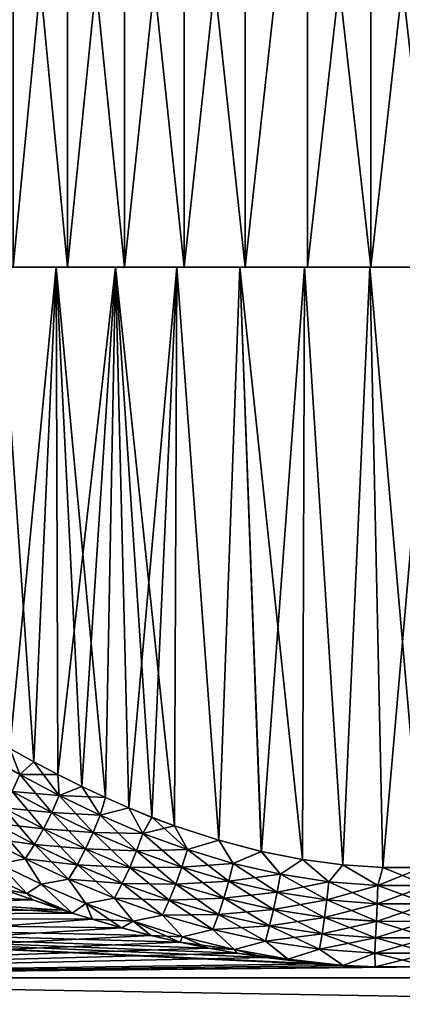
# Model space of a CAD drawing. Units: millimetres. Extents: x -26 to 89, y -6 to 354.
# Drawn here: x -11 to -3, y 63 to 84 of the extents above; entities that cross this region are included whole.
import ezdxf

# ---------------------------------------------------------------- set-up
doc = ezdxf.new("R2010")
doc.units = ezdxf.units.MM
doc.header["$LTSCALE"] = 101.851852
for name, color, linetype in [('10', 7, 'CONTINUOUS'), ('11', 7, 'CONTINUOUS'), ('119', 7, 'CONTINUOUS'), ('121', 7, 'CONTINUOUS'), ('2', 7, 'CONTINUOUS'), ('4', 7, 'CONTINUOUS'), ('5', 7, 'CONTINUOUS'), ('6', 7, 'CONTINUOUS'), ('7', 7, 'CONTINUOUS')]:
    doc.layers.add(name, color=color, linetype=linetype)

msp = doc.modelspace()

# ---------------------------------------------------------------- linework, layer by layer
at = {"layer": '10', "color": 7, "linetype": 'CONTINUOUS', "true_color": 0xaaaaaa}
for points in [[(-10.828, 68.298, -23.073), (-10.32, 68.015, -23.383), (-10.622, 67.746, -23.232), (-10.828, 68.298, -23.073)], [(-10.32, 68.015, -23.383), (-9.811, 67.746, -23.667), (-10.622, 67.746, -23.232), (-10.32, 68.015, -23.383)], [(-9.786, 67.303, -23.71), (-10.783, 67.388, -23.224), (-10.622, 67.746, -23.232), (-9.786, 67.303, -23.71)], [(-9.811, 67.746, -23.667), (-9.786, 67.303, -23.71), (-10.622, 67.746, -23.232), (-9.811, 67.746, -23.667)], [(-9.811, 67.746, -23.667), (-9.305, 67.493, -23.926), (-9.786, 67.303, -23.71), (-9.811, 67.746, -23.667)], [(-9.305, 67.493, -23.926), (-8.802, 67.257, -24.161), (-9.786, 67.303, -23.71), (-9.305, 67.493, -23.926)], [(-9.942, 66.942, -23.715), (-10.966, 67.042, -23.261), (-10.783, 67.388, -23.224), (-9.942, 66.942, -23.715)], [(-9.942, 66.942, -23.715), (-10.783, 67.388, -23.224), (-9.786, 67.303, -23.71), (-9.942, 66.942, -23.715)], [(-8.914, 66.884, -24.139), (-9.942, 66.942, -23.715), (-9.786, 67.303, -23.71), (-8.914, 66.884, -24.139)], [(-8.802, 67.257, -24.161), (-8.914, 66.884, -24.139), (-9.786, 67.303, -23.71), (-8.802, 67.257, -24.161)], [(-8.802, 67.257, -24.161), (-8.305, 67.039, -24.372), (-8.914, 66.884, -24.139), (-8.802, 67.257, -24.161)], [(-10.116, 66.594, -23.766), (-11.166, 66.714, -23.343), (-10.966, 67.042, -23.261), (-10.116, 66.594, -23.766)], [(-10.116, 66.594, -23.766), (-10.966, 67.042, -23.261), (-9.942, 66.942, -23.715), (-10.116, 66.594, -23.766)], [(-8.305, 67.039, -24.372), (-8.006, 66.498, -24.516), (-8.914, 66.884, -24.139), (-8.305, 67.039, -24.372)], [(-8.305, 67.039, -24.372), (-7.815, 66.839, -24.56), (-8.006, 66.498, -24.516), (-8.305, 67.039, -24.372)], [(-9.06, 66.52, -24.157), (-10.116, 66.594, -23.766), (-9.942, 66.942, -23.715), (-9.06, 66.52, -24.157)], [(-9.06, 66.52, -24.157), (-9.942, 66.942, -23.715), (-8.914, 66.884, -24.139), (-9.06, 66.52, -24.157)], [(-8.006, 66.498, -24.516), (-9.06, 66.52, -24.157), (-8.914, 66.884, -24.139), (-8.006, 66.498, -24.516)], [(-7.815, 66.839, -24.56), (-7.334, 66.658, -24.727), (-8.006, 66.498, -24.516), (-7.815, 66.839, -24.56)], [(-10.306, 66.264, -23.863), (-11.382, 66.41, -23.467), (-11.166, 66.714, -23.343), (-10.306, 66.264, -23.863)], [(-10.306, 66.264, -23.863), (-11.166, 66.714, -23.343), (-10.116, 66.594, -23.766), (-10.306, 66.264, -23.863)], [(-9.223, 66.168, -24.223), (-10.306, 66.264, -23.863), (-10.116, 66.594, -23.766), (-9.223, 66.168, -24.223)], [(-9.223, 66.168, -24.223), (-10.116, 66.594, -23.766), (-9.06, 66.52, -24.157), (-9.223, 66.168, -24.223)], [(-7.334, 66.658, -24.727), (-7.064, 66.154, -24.84), (-8.006, 66.498, -24.516), (-7.334, 66.658, -24.727)], [(-7.334, 66.658, -24.727), (-6.398, 66.352, -25.002), (-7.064, 66.154, -24.84), (-7.334, 66.658, -24.727)], [(-11.382, 66.41, -23.467), (-10.508, 65.958, -24.003), (-11.065, 65.853, -23.98), (-11.382, 66.41, -23.467)], [(-10.508, 65.958, -24.003), (-11.382, 66.41, -23.467), (-10.306, 66.264, -23.863), (-10.508, 65.958, -24.003)], [(-8.14, 66.13, -24.548), (-9.223, 66.168, -24.223), (-9.06, 66.52, -24.157), (-8.14, 66.13, -24.548)], [(-8.14, 66.13, -24.548), (-9.06, 66.52, -24.157), (-8.006, 66.498, -24.516), (-8.14, 66.13, -24.548)], [(-7.064, 66.154, -24.84), (-8.14, 66.13, -24.548), (-8.006, 66.498, -24.516), (-7.064, 66.154, -24.84)], [(-9.399, 65.835, -24.334), (-10.508, 65.958, -24.003), (-10.306, 66.264, -23.863), (-9.399, 65.835, -24.334)], [(-9.399, 65.835, -24.334), (-10.306, 66.264, -23.863), (-9.223, 66.168, -24.223), (-9.399, 65.835, -24.334)], [(-6.398, 66.352, -25.002), (-6.089, 65.862, -25.105), (-7.064, 66.154, -24.84), (-6.398, 66.352, -25.002)], [(-6.398, 66.352, -25.002), (-5.494, 66.115, -25.208), (-6.089, 65.862, -25.105), (-6.398, 66.352, -25.002)], [(-8.288, 65.775, -24.628), (-9.399, 65.835, -24.334), (-9.223, 66.168, -24.223), (-8.288, 65.775, -24.628)], [(-8.288, 65.775, -24.628), (-9.223, 66.168, -24.223), (-8.14, 66.13, -24.548), (-8.288, 65.775, -24.628)], [(-7.181, 65.782, -24.884), (-8.288, 65.775, -24.628), (-8.14, 66.13, -24.548), (-7.181, 65.782, -24.884)], [(-7.181, 65.782, -24.884), (-8.14, 66.13, -24.548), (-7.064, 66.154, -24.84), (-7.181, 65.782, -24.884)], [(-6.089, 65.862, -25.105), (-7.181, 65.782, -24.884), (-7.064, 66.154, -24.84), (-6.089, 65.862, -25.105)], [(-5.494, 66.115, -25.208), (-5.087, 65.632, -25.308), (-6.089, 65.862, -25.105), (-5.494, 66.115, -25.208)], [(-5.494, 66.115, -25.208), (-4.619, 65.943, -25.355), (-5.087, 65.632, -25.308), (-5.494, 66.115, -25.208)], [(-11.379, 65.656, -24.138), (-11.065, 65.853, -23.98), (-10.472, 65.221, -24.665), (-11.379, 65.656, -24.138)], [(-11.065, 65.853, -23.98), (-10.508, 65.958, -24.003), (-10.166, 65.42, -24.49), (-11.065, 65.853, -23.98)], [(-11.065, 65.853, -23.98), (-10.166, 65.42, -24.49), (-10.472, 65.221, -24.665), (-11.065, 65.853, -23.98)], [(-10.508, 65.958, -24.003), (-9.585, 65.526, -24.49), (-10.166, 65.42, -24.49), (-10.508, 65.958, -24.003)], [(-9.585, 65.526, -24.49), (-10.508, 65.958, -24.003), (-9.399, 65.835, -24.334), (-9.585, 65.526, -24.49)], [(-8.446, 65.438, -24.754), (-9.585, 65.526, -24.49), (-9.399, 65.835, -24.334), (-8.446, 65.438, -24.754)], [(-8.446, 65.438, -24.754), (-9.399, 65.835, -24.334), (-8.288, 65.775, -24.628), (-8.446, 65.438, -24.754)], [(-7.31, 65.423, -24.977), (-8.446, 65.438, -24.754), (-8.288, 65.775, -24.628), (-7.31, 65.423, -24.977)], [(-7.31, 65.423, -24.977), (-8.288, 65.775, -24.628), (-7.181, 65.782, -24.884), (-7.31, 65.423, -24.977)], [(-6.186, 65.486, -25.16), (-7.31, 65.423, -24.977), (-7.181, 65.782, -24.884), (-6.186, 65.486, -25.16)], [(-6.186, 65.486, -25.16), (-7.181, 65.782, -24.884), (-6.089, 65.862, -25.105), (-6.186, 65.486, -25.16)], [(-5.087, 65.632, -25.308), (-6.186, 65.486, -25.16), (-6.089, 65.862, -25.105), (-5.087, 65.632, -25.308)], [(-4.619, 65.943, -25.355), (-4.062, 65.473, -25.446), (-5.087, 65.632, -25.308), (-4.619, 65.943, -25.355)], [(-4.619, 65.943, -25.355), (-3.763, 65.831, -25.448), (-4.062, 65.473, -25.446), (-4.619, 65.943, -25.355)], [(-3.763, 65.831, -25.448), (-3.022, 65.392, -25.516), (-4.062, 65.473, -25.446), (-3.763, 65.831, -25.448)], [(-3.763, 65.831, -25.448), (-2.92, 65.776, -25.494), (-3.022, 65.392, -25.516), (-3.763, 65.831, -25.448)], [(-2.92, 65.776, -25.494), (-2.081, 65.776, -25.494), (-3.022, 65.392, -25.516), (-2.92, 65.776, -25.494)], [(-2.081, 65.776, -25.494), (-1.977, 65.392, -25.516), (-3.022, 65.392, -25.516), (-2.081, 65.776, -25.494)], [(-10.973, 65.314, -24.548), (-11.379, 65.656, -24.138), (-10.472, 65.221, -24.665), (-10.973, 65.314, -24.548)], [(-5.159, 65.252, -25.373), (-6.186, 65.486, -25.16), (-5.087, 65.632, -25.308), (-5.159, 65.252, -25.373)], [(-4.062, 65.473, -25.446), (-5.159, 65.252, -25.373), (-5.087, 65.632, -25.308), (-4.062, 65.473, -25.446)], [(-10.166, 65.42, -24.49), (-9.511, 64.81, -25.145), (-10.472, 65.221, -24.665), (-10.166, 65.42, -24.49)], [(-10.166, 65.42, -24.49), (-9.585, 65.526, -24.49), (-9.216, 65.012, -24.952), (-10.166, 65.42, -24.49)], [(-9.511, 64.81, -25.145), (-10.166, 65.42, -24.49), (-9.216, 65.012, -24.952), (-9.511, 64.81, -25.145)], [(-9.585, 65.526, -24.49), (-8.613, 65.126, -24.924), (-9.216, 65.012, -24.952), (-9.585, 65.526, -24.49)], [(-8.613, 65.126, -24.924), (-9.585, 65.526, -24.49), (-8.446, 65.438, -24.754), (-8.613, 65.126, -24.924)], [(-7.447, 65.082, -25.116), (-8.613, 65.126, -24.924), (-8.446, 65.438, -24.754), (-7.447, 65.082, -25.116)], [(-7.447, 65.082, -25.116), (-8.446, 65.438, -24.754), (-7.31, 65.423, -24.977), (-7.447, 65.082, -25.116)], [(-6.292, 65.122, -25.265), (-7.447, 65.082, -25.116), (-7.31, 65.423, -24.977), (-6.292, 65.122, -25.265)], [(-6.292, 65.122, -25.265), (-7.31, 65.423, -24.977), (-6.186, 65.486, -25.16), (-6.292, 65.122, -25.265)], [(-5.159, 65.252, -25.373), (-6.292, 65.122, -25.265), (-6.186, 65.486, -25.16), (-5.159, 65.252, -25.373)], [(-4.107, 65.09, -25.518), (-5.159, 65.252, -25.373), (-4.062, 65.473, -25.446), (-4.107, 65.09, -25.518)], [(-3.022, 65.392, -25.516), (-4.107, 65.09, -25.518), (-4.062, 65.473, -25.446), (-3.022, 65.392, -25.516)], [(-3.037, 65.006, -25.592), (-4.107, 65.09, -25.518), (-3.022, 65.392, -25.516), (-3.037, 65.006, -25.592)], [(-1.962, 65.006, -25.592), (-3.037, 65.006, -25.592), (-1.977, 65.392, -25.516), (-1.962, 65.006, -25.592)], [(-1.977, 65.392, -25.516), (-3.037, 65.006, -25.592), (-3.022, 65.392, -25.516), (-1.977, 65.392, -25.516)], [(-10.342, 65.087, -24.823), (-10.973, 65.314, -24.548), (-10.472, 65.221, -24.665), (-10.342, 65.087, -24.823)], [(-9.511, 64.81, -25.145), (-9.71, 64.874, -25.071), (-10.472, 65.221, -24.665), (-9.511, 64.81, -25.145)], [(-9.71, 64.874, -25.071), (-10.342, 65.087, -24.823), (-10.472, 65.221, -24.665), (-9.71, 64.874, -25.071)], [(-5.238, 64.885, -25.488), (-6.292, 65.122, -25.265), (-5.159, 65.252, -25.373), (-5.238, 64.885, -25.488)], [(-4.107, 65.09, -25.518), (-5.238, 64.885, -25.488), (-5.159, 65.252, -25.373), (-4.107, 65.09, -25.518)], [(-9.08, 64.677, -25.295), (-9.511, 64.81, -25.145), (-9.216, 65.012, -24.952), (-9.08, 64.677, -25.295)], [(-9.216, 65.012, -24.952), (-8.613, 65.126, -24.924), (-8.215, 64.638, -25.359), (-9.216, 65.012, -24.952)], [(-9.08, 64.677, -25.295), (-9.216, 65.012, -24.952), (-8.215, 64.638, -25.359), (-9.08, 64.677, -25.295)], [(-8.613, 65.126, -24.924), (-7.591, 64.767, -25.301), (-8.215, 64.638, -25.359), (-8.613, 65.126, -24.924)], [(-7.591, 64.767, -25.301), (-8.613, 65.126, -24.924), (-7.447, 65.082, -25.116), (-7.591, 64.767, -25.301)], [(-6.404, 64.778, -25.417), (-7.591, 64.767, -25.301), (-7.447, 65.082, -25.116), (-6.404, 64.778, -25.417)], [(-6.404, 64.778, -25.417), (-7.447, 65.082, -25.116), (-6.292, 65.122, -25.265), (-6.404, 64.778, -25.417)], [(-5.238, 64.885, -25.488), (-6.404, 64.778, -25.417), (-6.292, 65.122, -25.265), (-5.238, 64.885, -25.488)], [(-4.155, 64.719, -25.64), (-5.238, 64.885, -25.488), (-4.107, 65.09, -25.518), (-4.155, 64.719, -25.64)], [(-3.037, 65.006, -25.592), (-4.155, 64.719, -25.64), (-4.107, 65.09, -25.518), (-3.037, 65.006, -25.592)], [(-3.054, 64.634, -25.717), (-4.155, 64.719, -25.64), (-3.037, 65.006, -25.592), (-3.054, 64.634, -25.717)], [(-1.946, 64.635, -25.717), (-3.054, 64.634, -25.717), (-1.962, 65.006, -25.592), (-1.946, 64.635, -25.717)], [(-1.962, 65.006, -25.592), (-3.054, 64.634, -25.717), (-3.037, 65.006, -25.592), (-1.962, 65.006, -25.592)], [(-8.215, 64.638, -25.359), (-7.591, 64.767, -25.301), (-7.164, 64.309, -25.707), (-8.215, 64.638, -25.359)], [(-6.521, 64.458, -25.614), (-7.591, 64.767, -25.301), (-6.404, 64.778, -25.417), (-6.521, 64.458, -25.614)], [(-7.591, 64.767, -25.301), (-6.521, 64.458, -25.614), (-7.164, 64.309, -25.707), (-7.591, 64.767, -25.301)], [(-5.321, 64.537, -25.65), (-6.521, 64.458, -25.614), (-6.404, 64.778, -25.417), (-5.321, 64.537, -25.65)], [(-5.321, 64.537, -25.65), (-6.404, 64.778, -25.417), (-5.238, 64.885, -25.488), (-5.321, 64.537, -25.65)], [(-4.155, 64.719, -25.64), (-5.321, 64.537, -25.65), (-5.238, 64.885, -25.488), (-4.155, 64.719, -25.64)], [(-4.207, 64.369, -25.809), (-5.321, 64.537, -25.65), (-4.155, 64.719, -25.64), (-4.207, 64.369, -25.809)], [(-3.054, 64.634, -25.717), (-4.207, 64.369, -25.809), (-4.155, 64.719, -25.64), (-3.054, 64.634, -25.717)], [(-8.454, 64.498, -25.495), (-9.08, 64.677, -25.295), (-8.215, 64.638, -25.359), (-8.454, 64.498, -25.495)], [(-7.834, 64.336, -25.67), (-8.454, 64.498, -25.495), (-8.215, 64.638, -25.359), (-7.834, 64.336, -25.67)], [(-7.834, 64.336, -25.67), (-8.215, 64.638, -25.359), (-7.164, 64.309, -25.707), (-7.834, 64.336, -25.67)], [(-5.408, 64.214, -25.857), (-6.521, 64.458, -25.614), (-5.321, 64.537, -25.65), (-5.408, 64.214, -25.857)], [(-4.207, 64.369, -25.809), (-5.408, 64.214, -25.857), (-5.321, 64.537, -25.65), (-4.207, 64.369, -25.809)], [(-3.071, 64.282, -25.89), (-4.207, 64.369, -25.809), (-3.054, 64.634, -25.717), (-3.071, 64.282, -25.89)], [(-1.928, 64.282, -25.89), (-3.071, 64.282, -25.89), (-1.946, 64.635, -25.717), (-1.928, 64.282, -25.89)], [(-1.946, 64.635, -25.717), (-3.071, 64.282, -25.89), (-3.054, 64.634, -25.717), (-1.946, 64.635, -25.717)], [(-7.22, 64.192, -25.824), (-7.834, 64.336, -25.67), (-7.164, 64.309, -25.707), (-7.22, 64.192, -25.824)], [(-7.22, 64.192, -25.824), (-7.164, 64.309, -25.707), (-6.067, 64.036, -25.989), (-7.22, 64.192, -25.824)], [(-7.164, 64.309, -25.707), (-6.521, 64.458, -25.614), (-6.067, 64.036, -25.989), (-7.164, 64.309, -25.707)], [(-6.521, 64.458, -25.614), (-5.408, 64.214, -25.857), (-6.067, 64.036, -25.989), (-6.521, 64.458, -25.614)], [(-4.26, 64.043, -26.023), (-5.408, 64.214, -25.857), (-4.207, 64.369, -25.809), (-4.26, 64.043, -26.023)], [(-3.071, 64.282, -25.89), (-4.26, 64.043, -26.023), (-4.207, 64.369, -25.809), (-3.071, 64.282, -25.89)], [(-6.613, 64.065, -25.956), (-7.22, 64.192, -25.824), (-6.067, 64.036, -25.989), (-6.613, 64.065, -25.956)], [(-6.067, 64.036, -25.989), (-5.408, 64.214, -25.857), (-4.929, 63.829, -26.198), (-6.067, 64.036, -25.989)], [(-5.408, 64.214, -25.857), (-4.26, 64.043, -26.023), (-4.929, 63.829, -26.198), (-5.408, 64.214, -25.857)], [(-3.089, 63.956, -26.108), (-4.26, 64.043, -26.023), (-3.071, 64.282, -25.89), (-3.089, 63.956, -26.108)], [(-1.91, 63.956, -26.108), (-3.089, 63.956, -26.108), (-1.928, 64.282, -25.89), (-1.91, 63.956, -26.108)], [(-1.928, 64.282, -25.89), (-3.089, 63.956, -26.108), (-3.071, 64.282, -25.89), (-1.928, 64.282, -25.89)], [(-6.012, 63.957, -26.068), (-6.613, 64.065, -25.956), (-6.067, 64.036, -25.989), (-6.012, 63.957, -26.068)], [(-6.012, 63.957, -26.068), (-6.067, 64.036, -25.989), (-4.929, 63.829, -26.198), (-6.012, 63.957, -26.068)], [(-5.416, 63.866, -26.161), (-6.012, 63.957, -26.068), (-4.929, 63.829, -26.198), (-5.416, 63.866, -26.161)], [(-4.26, 64.043, -26.023), (-3.758, 63.699, -26.328), (-4.929, 63.829, -26.198), (-4.26, 64.043, -26.023)], [(-3.089, 63.956, -26.108), (-3.758, 63.699, -26.328), (-4.26, 64.043, -26.023), (-3.089, 63.956, -26.108)], [(-3.078, 63.669, -26.357), (-3.758, 63.699, -26.328), (-3.089, 63.956, -26.108), (-3.078, 63.669, -26.357)], [(-1.91, 63.956, -26.108), (-3.078, 63.669, -26.357), (-3.089, 63.956, -26.108), (-1.91, 63.956, -26.108)], [(-1.92, 63.669, -26.357), (-3.078, 63.669, -26.357), (-1.91, 63.956, -26.108), (-1.92, 63.669, -26.357)], [(-4.241, 63.734, -26.293), (-5.416, 63.866, -26.161), (-4.929, 63.829, -26.198), (-4.241, 63.734, -26.293)], [(-3.758, 63.699, -26.328), (-4.241, 63.734, -26.293), (-4.929, 63.829, -26.198), (-3.758, 63.699, -26.328)]]:
    msp.add_3dface(points, dxfattribs=at)
at = {"layer": '11', "color": 7, "linetype": 'CONTINUOUS', "true_color": 0xaaaaaa}
for points in [[(-10.828, 68.298, 3.073), (-11.421, 68.206, 2.707), (-10.622, 67.745, 3.232), (-10.828, 68.298, 3.073)], [(-10.321, 68.015, 3.382), (-10.828, 68.298, 3.073), (-10.622, 67.745, 3.232), (-10.321, 68.015, 3.382)], [(-11.421, 68.206, 2.707), (-10.782, 67.387, 3.224), (-10.622, 67.745, 3.232), (-11.421, 68.206, 2.707)], [(-10.321, 68.015, 3.382), (-10.622, 67.745, 3.232), (-9.786, 67.302, 3.71), (-10.321, 68.015, 3.382)], [(-9.812, 67.746, 3.667), (-10.321, 68.015, 3.382), (-9.786, 67.302, 3.71), (-9.812, 67.746, 3.667)], [(-10.782, 67.387, 3.224), (-9.941, 66.942, 3.715), (-10.622, 67.745, 3.232), (-10.782, 67.387, 3.224)], [(-10.622, 67.745, 3.232), (-9.941, 66.942, 3.715), (-9.786, 67.302, 3.71), (-10.622, 67.745, 3.232)], [(-9.306, 67.493, 3.926), (-9.812, 67.746, 3.667), (-9.786, 67.302, 3.71), (-9.306, 67.493, 3.926)], [(-9.306, 67.493, 3.926), (-9.786, 67.302, 3.71), (-8.913, 66.884, 4.139), (-9.306, 67.493, 3.926)], [(-8.803, 67.257, 4.16), (-9.306, 67.493, 3.926), (-8.913, 66.884, 4.139), (-8.803, 67.257, 4.16)], [(-10.965, 67.041, 3.262), (-10.115, 66.593, 3.767), (-10.782, 67.387, 3.224), (-10.965, 67.041, 3.262)], [(-10.782, 67.387, 3.224), (-10.115, 66.593, 3.767), (-9.941, 66.942, 3.715), (-10.782, 67.387, 3.224)], [(-9.941, 66.942, 3.715), (-9.06, 66.52, 4.157), (-9.786, 67.302, 3.71), (-9.941, 66.942, 3.715)], [(-9.786, 67.302, 3.71), (-9.06, 66.52, 4.157), (-8.913, 66.884, 4.139), (-9.786, 67.302, 3.71)], [(-8.307, 67.039, 4.371), (-8.803, 67.257, 4.16), (-8.913, 66.884, 4.139), (-8.307, 67.039, 4.371)], [(-11.166, 66.714, 3.343), (-10.305, 66.263, 3.863), (-10.965, 67.041, 3.262), (-11.166, 66.714, 3.343)], [(-10.965, 67.041, 3.262), (-10.305, 66.263, 3.863), (-10.115, 66.593, 3.767), (-10.965, 67.041, 3.262)], [(-8.307, 67.039, 4.371), (-8.913, 66.884, 4.139), (-8.006, 66.498, 4.517), (-8.307, 67.039, 4.371)], [(-7.817, 66.84, 4.559), (-8.307, 67.039, 4.371), (-8.006, 66.498, 4.517), (-7.817, 66.84, 4.559)], [(-10.115, 66.593, 3.767), (-9.222, 66.168, 4.223), (-9.941, 66.942, 3.715), (-10.115, 66.593, 3.767)], [(-9.941, 66.942, 3.715), (-9.222, 66.168, 4.223), (-9.06, 66.52, 4.157), (-9.941, 66.942, 3.715)], [(-9.06, 66.52, 4.157), (-8.14, 66.13, 4.548), (-8.913, 66.884, 4.139), (-9.06, 66.52, 4.157)], [(-8.913, 66.884, 4.139), (-8.14, 66.13, 4.548), (-8.006, 66.498, 4.517), (-8.913, 66.884, 4.139)], [(-7.817, 66.84, 4.559), (-8.006, 66.498, 4.517), (-7.064, 66.154, 4.84), (-7.817, 66.84, 4.559)], [(-7.336, 66.659, 4.726), (-7.817, 66.84, 4.559), (-7.064, 66.154, 4.84), (-7.336, 66.659, 4.726)], [(-11.381, 66.41, 3.468), (-10.508, 65.957, 4.003), (-11.166, 66.714, 3.343), (-11.381, 66.41, 3.468)], [(-11.166, 66.714, 3.343), (-10.508, 65.957, 4.003), (-10.305, 66.263, 3.863), (-11.166, 66.714, 3.343)], [(-10.305, 66.263, 3.863), (-9.398, 65.835, 4.335), (-10.115, 66.593, 3.767), (-10.305, 66.263, 3.863)], [(-10.115, 66.593, 3.767), (-9.398, 65.835, 4.335), (-9.222, 66.168, 4.223), (-10.115, 66.593, 3.767)], [(-6.399, 66.352, 5.002), (-7.336, 66.659, 4.726), (-7.064, 66.154, 4.84), (-6.399, 66.352, 5.002)], [(-11.381, 66.41, 3.468), (-11.064, 65.852, 3.98), (-10.508, 65.957, 4.003), (-11.381, 66.41, 3.468)], [(-9.222, 66.168, 4.223), (-8.287, 65.775, 4.628), (-9.06, 66.52, 4.157), (-9.222, 66.168, 4.223)], [(-9.06, 66.52, 4.157), (-8.287, 65.775, 4.628), (-8.14, 66.13, 4.548), (-9.06, 66.52, 4.157)], [(-8.14, 66.13, 4.548), (-7.181, 65.782, 4.884), (-8.006, 66.498, 4.517), (-8.14, 66.13, 4.548)], [(-8.006, 66.498, 4.517), (-7.181, 65.782, 4.884), (-7.064, 66.154, 4.84), (-8.006, 66.498, 4.517)], [(-10.508, 65.957, 4.003), (-9.585, 65.526, 4.49), (-10.305, 66.263, 3.863), (-10.508, 65.957, 4.003)], [(-10.305, 66.263, 3.863), (-9.585, 65.526, 4.49), (-9.398, 65.835, 4.335), (-10.305, 66.263, 3.863)], [(-6.399, 66.352, 5.002), (-7.064, 66.154, 4.84), (-6.089, 65.862, 5.105), (-6.399, 66.352, 5.002)], [(-5.495, 66.115, 5.208), (-6.399, 66.352, 5.002), (-6.089, 65.862, 5.105), (-5.495, 66.115, 5.208)], [(-9.398, 65.835, 4.335), (-8.446, 65.438, 4.754), (-9.222, 66.168, 4.223), (-9.398, 65.835, 4.335)], [(-9.222, 66.168, 4.223), (-8.446, 65.438, 4.754), (-8.287, 65.775, 4.628), (-9.222, 66.168, 4.223)], [(-8.287, 65.775, 4.628), (-7.31, 65.423, 4.977), (-8.14, 66.13, 4.548), (-8.287, 65.775, 4.628)], [(-8.14, 66.13, 4.548), (-7.31, 65.423, 4.977), (-7.181, 65.782, 4.884), (-8.14, 66.13, 4.548)], [(-7.181, 65.782, 4.884), (-6.186, 65.486, 5.16), (-7.064, 66.154, 4.84), (-7.181, 65.782, 4.884)], [(-7.064, 66.154, 4.84), (-6.186, 65.486, 5.16), (-6.089, 65.862, 5.105), (-7.064, 66.154, 4.84)], [(-5.495, 66.115, 5.208), (-6.089, 65.862, 5.105), (-5.087, 65.633, 5.308), (-5.495, 66.115, 5.208)], [(-4.618, 65.943, 5.355), (-5.495, 66.115, 5.208), (-5.087, 65.633, 5.308), (-4.618, 65.943, 5.355)], [(-11.379, 65.655, 4.138), (-10.472, 65.221, 4.665), (-11.064, 65.852, 3.98), (-11.379, 65.655, 4.138)], [(-11.064, 65.852, 3.98), (-10.164, 65.419, 4.491), (-10.508, 65.957, 4.003), (-11.064, 65.852, 3.98)], [(-11.064, 65.852, 3.98), (-10.472, 65.221, 4.665), (-10.164, 65.419, 4.491), (-11.064, 65.852, 3.98)], [(-10.508, 65.957, 4.003), (-10.164, 65.419, 4.491), (-9.585, 65.526, 4.49), (-10.508, 65.957, 4.003)], [(-9.585, 65.526, 4.49), (-8.613, 65.126, 4.924), (-9.398, 65.835, 4.335), (-9.585, 65.526, 4.49)], [(-9.398, 65.835, 4.335), (-8.613, 65.126, 4.924), (-8.446, 65.438, 4.754), (-9.398, 65.835, 4.335)], [(-8.446, 65.438, 4.754), (-7.447, 65.082, 5.116), (-8.287, 65.775, 4.628), (-8.446, 65.438, 4.754)], [(-8.287, 65.775, 4.628), (-7.447, 65.082, 5.116), (-7.31, 65.423, 4.977), (-8.287, 65.775, 4.628)], [(-7.31, 65.423, 4.977), (-6.292, 65.122, 5.265), (-7.181, 65.782, 4.884), (-7.31, 65.423, 4.977)], [(-7.181, 65.782, 4.884), (-6.292, 65.122, 5.265), (-6.186, 65.486, 5.16), (-7.181, 65.782, 4.884)], [(-6.186, 65.486, 5.16), (-5.16, 65.252, 5.373), (-6.089, 65.862, 5.105), (-6.186, 65.486, 5.16)], [(-6.089, 65.862, 5.105), (-5.16, 65.252, 5.373), (-5.087, 65.633, 5.308), (-6.089, 65.862, 5.105)], [(-4.618, 65.943, 5.355), (-5.087, 65.633, 5.308), (-4.062, 65.473, 5.446), (-4.618, 65.943, 5.355)], [(-3.762, 65.831, 5.449), (-4.618, 65.943, 5.355), (-4.062, 65.473, 5.446), (-3.762, 65.831, 5.449)], [(-3.762, 65.831, 5.449), (-4.062, 65.473, 5.446), (-3.023, 65.392, 5.516), (-3.762, 65.831, 5.449)], [(-2.919, 65.776, 5.494), (-3.762, 65.831, 5.449), (-3.023, 65.392, 5.516), (-2.919, 65.776, 5.494)], [(-2.919, 65.776, 5.494), (-3.023, 65.392, 5.516), (-1.978, 65.392, 5.516), (-2.919, 65.776, 5.494)], [(-2.08, 65.776, 5.494), (-2.919, 65.776, 5.494), (-1.978, 65.392, 5.516), (-2.08, 65.776, 5.494)], [(-11.379, 65.655, 4.138), (-10.977, 65.316, 4.546), (-10.472, 65.221, 4.665), (-11.379, 65.655, 4.138)], [(-5.16, 65.252, 5.373), (-4.107, 65.09, 5.518), (-5.087, 65.633, 5.308), (-5.16, 65.252, 5.373)], [(-5.087, 65.633, 5.308), (-4.107, 65.09, 5.518), (-4.062, 65.473, 5.446), (-5.087, 65.633, 5.308)], [(-10.472, 65.221, 4.665), (-9.511, 64.81, 5.145), (-10.164, 65.419, 4.491), (-10.472, 65.221, 4.665)], [(-10.164, 65.419, 4.491), (-9.215, 65.011, 4.952), (-9.585, 65.526, 4.49), (-10.164, 65.419, 4.491)], [(-10.164, 65.419, 4.491), (-9.511, 64.81, 5.145), (-9.215, 65.011, 4.952), (-10.164, 65.419, 4.491)], [(-9.585, 65.526, 4.49), (-9.215, 65.011, 4.952), (-8.613, 65.126, 4.924), (-9.585, 65.526, 4.49)], [(-8.613, 65.126, 4.924), (-7.59, 64.766, 5.301), (-8.446, 65.438, 4.754), (-8.613, 65.126, 4.924)], [(-8.446, 65.438, 4.754), (-7.59, 64.766, 5.301), (-7.447, 65.082, 5.116), (-8.446, 65.438, 4.754)], [(-7.447, 65.082, 5.116), (-6.404, 64.778, 5.417), (-7.31, 65.423, 4.977), (-7.447, 65.082, 5.116)], [(-7.31, 65.423, 4.977), (-6.404, 64.778, 5.417), (-6.292, 65.122, 5.265), (-7.31, 65.423, 4.977)], [(-6.292, 65.122, 5.265), (-5.238, 64.885, 5.488), (-6.186, 65.486, 5.16), (-6.292, 65.122, 5.265)], [(-6.186, 65.486, 5.16), (-5.238, 64.885, 5.488), (-5.16, 65.252, 5.373), (-6.186, 65.486, 5.16)], [(-4.107, 65.09, 5.518), (-3.038, 65.006, 5.592), (-4.062, 65.473, 5.446), (-4.107, 65.09, 5.518)], [(-4.062, 65.473, 5.446), (-3.038, 65.006, 5.592), (-3.023, 65.392, 5.516), (-4.062, 65.473, 5.446)], [(-3.038, 65.006, 5.592), (-1.963, 65.006, 5.592), (-3.023, 65.392, 5.516), (-3.038, 65.006, 5.592)], [(-3.023, 65.392, 5.516), (-1.963, 65.006, 5.592), (-1.978, 65.392, 5.516), (-3.023, 65.392, 5.516)], [(-10.977, 65.316, 4.546), (-10.346, 65.088, 4.821), (-10.472, 65.221, 4.665), (-10.977, 65.316, 4.546)], [(-10.346, 65.088, 4.821), (-9.715, 64.876, 5.069), (-10.472, 65.221, 4.665), (-10.346, 65.088, 4.821)], [(-9.715, 64.876, 5.069), (-9.511, 64.81, 5.145), (-10.472, 65.221, 4.665), (-9.715, 64.876, 5.069)], [(-5.238, 64.885, 5.488), (-4.156, 64.719, 5.64), (-5.16, 65.252, 5.373), (-5.238, 64.885, 5.488)], [(-5.16, 65.252, 5.373), (-4.156, 64.719, 5.64), (-4.107, 65.09, 5.518), (-5.16, 65.252, 5.373)], [(-9.511, 64.81, 5.145), (-9.086, 64.679, 5.293), (-9.215, 65.011, 4.952), (-9.511, 64.81, 5.145)], [(-9.215, 65.011, 4.952), (-8.214, 64.638, 5.359), (-8.613, 65.126, 4.924), (-9.215, 65.011, 4.952)], [(-9.086, 64.679, 5.293), (-8.46, 64.499, 5.493), (-9.215, 65.011, 4.952), (-9.086, 64.679, 5.293)], [(-9.215, 65.011, 4.952), (-8.46, 64.499, 5.493), (-8.214, 64.638, 5.359), (-9.215, 65.011, 4.952)], [(-8.613, 65.126, 4.924), (-8.214, 64.638, 5.359), (-7.59, 64.766, 5.301), (-8.613, 65.126, 4.924)], [(-7.59, 64.766, 5.301), (-6.521, 64.459, 5.614), (-7.447, 65.082, 5.116), (-7.59, 64.766, 5.301)], [(-7.447, 65.082, 5.116), (-6.521, 64.459, 5.614), (-6.404, 64.778, 5.417), (-7.447, 65.082, 5.116)], [(-6.404, 64.778, 5.417), (-5.322, 64.537, 5.65), (-6.292, 65.122, 5.265), (-6.404, 64.778, 5.417)], [(-6.292, 65.122, 5.265), (-5.322, 64.537, 5.65), (-5.238, 64.885, 5.488), (-6.292, 65.122, 5.265)], [(-4.156, 64.719, 5.64), (-3.054, 64.635, 5.717), (-4.107, 65.09, 5.518), (-4.156, 64.719, 5.64)], [(-4.107, 65.09, 5.518), (-3.054, 64.635, 5.717), (-3.038, 65.006, 5.592), (-4.107, 65.09, 5.518)], [(-3.054, 64.635, 5.717), (-1.946, 64.634, 5.717), (-3.038, 65.006, 5.592), (-3.054, 64.635, 5.717)], [(-3.038, 65.006, 5.592), (-1.946, 64.634, 5.717), (-1.963, 65.006, 5.592), (-3.038, 65.006, 5.592)], [(-8.214, 64.638, 5.359), (-7.164, 64.309, 5.707), (-7.59, 64.766, 5.301), (-8.214, 64.638, 5.359)], [(-7.59, 64.766, 5.301), (-7.164, 64.309, 5.707), (-6.521, 64.459, 5.614), (-7.59, 64.766, 5.301)], [(-6.521, 64.459, 5.614), (-5.408, 64.214, 5.857), (-6.404, 64.778, 5.417), (-6.521, 64.459, 5.614)], [(-6.404, 64.778, 5.417), (-5.408, 64.214, 5.857), (-5.322, 64.537, 5.65), (-6.404, 64.778, 5.417)], [(-5.322, 64.537, 5.65), (-4.207, 64.369, 5.809), (-5.238, 64.885, 5.488), (-5.322, 64.537, 5.65)], [(-5.238, 64.885, 5.488), (-4.207, 64.369, 5.809), (-4.156, 64.719, 5.64), (-5.238, 64.885, 5.488)], [(-4.207, 64.369, 5.809), (-3.072, 64.282, 5.89), (-4.156, 64.719, 5.64), (-4.207, 64.369, 5.809)], [(-4.156, 64.719, 5.64), (-3.072, 64.282, 5.89), (-3.054, 64.635, 5.717), (-4.156, 64.719, 5.64)], [(-8.46, 64.499, 5.493), (-7.84, 64.337, 5.669), (-8.214, 64.638, 5.359), (-8.46, 64.499, 5.493)], [(-7.84, 64.337, 5.669), (-7.226, 64.193, 5.822), (-8.214, 64.638, 5.359), (-7.84, 64.337, 5.669)], [(-8.214, 64.638, 5.359), (-7.226, 64.193, 5.822), (-7.164, 64.309, 5.707), (-8.214, 64.638, 5.359)], [(-5.408, 64.214, 5.857), (-4.26, 64.043, 6.023), (-5.322, 64.537, 5.65), (-5.408, 64.214, 5.857)], [(-5.322, 64.537, 5.65), (-4.26, 64.043, 6.023), (-4.207, 64.369, 5.809), (-5.322, 64.537, 5.65)], [(-3.072, 64.282, 5.89), (-1.929, 64.282, 5.89), (-3.054, 64.635, 5.717), (-3.072, 64.282, 5.89)], [(-3.054, 64.635, 5.717), (-1.929, 64.282, 5.89), (-1.946, 64.634, 5.717), (-3.054, 64.635, 5.717)], [(-7.226, 64.193, 5.822), (-6.618, 64.066, 5.955), (-7.164, 64.309, 5.707), (-7.226, 64.193, 5.822)], [(-7.164, 64.309, 5.707), (-6.066, 64.036, 5.989), (-6.521, 64.459, 5.614), (-7.164, 64.309, 5.707)], [(-7.164, 64.309, 5.707), (-6.618, 64.066, 5.955), (-6.066, 64.036, 5.989), (-7.164, 64.309, 5.707)], [(-6.521, 64.459, 5.614), (-6.066, 64.036, 5.989), (-5.408, 64.214, 5.857), (-6.521, 64.459, 5.614)], [(-4.26, 64.043, 6.023), (-3.09, 63.956, 6.108), (-4.207, 64.369, 5.809), (-4.26, 64.043, 6.023)], [(-4.207, 64.369, 5.809), (-3.09, 63.956, 6.108), (-3.072, 64.282, 5.89), (-4.207, 64.369, 5.809)], [(-6.066, 64.036, 5.989), (-4.928, 63.829, 6.199), (-5.408, 64.214, 5.857), (-6.066, 64.036, 5.989)], [(-5.408, 64.214, 5.857), (-4.928, 63.829, 6.199), (-4.26, 64.043, 6.023), (-5.408, 64.214, 5.857)], [(-3.09, 63.956, 6.108), (-1.911, 63.956, 6.108), (-3.072, 64.282, 5.89), (-3.09, 63.956, 6.108)], [(-3.072, 64.282, 5.89), (-1.911, 63.956, 6.108), (-1.929, 64.282, 5.89), (-3.072, 64.282, 5.89)], [(-6.618, 64.066, 5.955), (-6.016, 63.957, 6.067), (-6.066, 64.036, 5.989), (-6.618, 64.066, 5.955)], [(-6.016, 63.957, 6.067), (-5.42, 63.866, 6.16), (-6.066, 64.036, 5.989), (-6.016, 63.957, 6.067)], [(-6.066, 64.036, 5.989), (-5.42, 63.866, 6.16), (-4.928, 63.829, 6.199), (-6.066, 64.036, 5.989)], [(-4.928, 63.829, 6.199), (-3.757, 63.699, 6.328), (-4.26, 64.043, 6.023), (-4.928, 63.829, 6.199)], [(-4.26, 64.043, 6.023), (-3.757, 63.699, 6.328), (-3.09, 63.956, 6.108), (-4.26, 64.043, 6.023)], [(-3.757, 63.699, 6.328), (-3.08, 63.669, 6.357), (-3.09, 63.956, 6.108), (-3.757, 63.699, 6.328)], [(-3.08, 63.669, 6.357), (-1.922, 63.669, 6.357), (-3.09, 63.956, 6.108), (-3.08, 63.669, 6.357)], [(-3.09, 63.956, 6.108), (-1.922, 63.669, 6.357), (-1.911, 63.956, 6.108), (-3.09, 63.956, 6.108)], [(-5.42, 63.866, 6.16), (-4.243, 63.734, 6.293), (-4.928, 63.829, 6.199), (-5.42, 63.866, 6.16)], [(-4.243, 63.734, 6.293), (-3.757, 63.699, 6.328), (-4.928, 63.829, 6.199), (-4.243, 63.734, 6.293)]]:
    msp.add_3dface(points, dxfattribs=at)
at = {"layer": '119', "color": 7, "linetype": 'CONTINUOUS', "true_color": 0xaaaaaa}
for points in [[(-10.763, 78.5, 2.519), (-9.608, 78.5, 3.209), (-10.763, 90.5, 2.519), (-10.763, 78.5, 2.519)], [(-10.763, 90.5, 2.519), (-9.608, 78.5, 3.209), (-9.608, 90.5, 3.209), (-10.763, 90.5, 2.519)], [(-9.608, 78.5, 3.209), (-8.395, 78.5, 3.793), (-9.608, 90.5, 3.209), (-9.608, 78.5, 3.209)], [(-9.608, 90.5, 3.209), (-8.395, 78.5, 3.793), (-8.395, 90.5, 3.793), (-9.608, 90.5, 3.209)], [(-8.395, 78.5, 3.793), (-7.135, 78.5, 4.266), (-8.395, 90.5, 3.793), (-8.395, 78.5, 3.793)], [(-8.395, 90.5, 3.793), (-7.135, 78.5, 4.266), (-7.135, 90.5, 4.266), (-8.395, 90.5, 3.793)], [(-7.135, 78.5, 4.266), (-5.838, 78.5, 4.624), (-7.135, 90.5, 4.266), (-7.135, 78.5, 4.266)], [(-7.135, 90.5, 4.266), (-5.838, 78.5, 4.624), (-5.838, 90.5, 4.624), (-7.135, 90.5, 4.266)], [(-5.838, 78.5, 4.624), (-4.513, 78.5, 4.864), (-4.514, 90.5, 4.864), (-5.838, 78.5, 4.624)], [(-5.838, 90.5, 4.624), (-5.838, 78.5, 4.624), (-4.514, 90.5, 4.864), (-5.838, 90.5, 4.624)], [(-4.513, 78.5, 4.864), (-3.173, 78.5, 4.985), (-4.514, 90.5, 4.864), (-4.513, 78.5, 4.864)], [(-4.514, 90.5, 4.864), (-3.173, 78.5, 4.985), (-3.173, 90.5, 4.985), (-4.514, 90.5, 4.864)], [(-3.173, 78.5, 4.985), (-1.827, 78.5, 4.985), (-3.173, 90.5, 4.985), (-3.173, 78.5, 4.985)], [(-3.173, 90.5, 4.985), (-1.827, 78.5, 4.985), (-1.827, 90.5, 4.985), (-3.173, 90.5, 4.985)]]:
    msp.add_3dface(points, dxfattribs=at)
at = {"layer": '121', "color": 7, "linetype": 'CONTINUOUS', "true_color": 0xaaaaaa}
for points in [[(-9.608, 78.5, -23.209), (-10.763, 78.5, -22.519), (-9.608, 90.5, -23.209), (-9.608, 78.5, -23.209)], [(-10.763, 78.5, -22.519), (-10.763, 90.5, -22.519), (-9.608, 90.5, -23.209), (-10.763, 78.5, -22.519)], [(-8.395, 78.5, -23.793), (-9.608, 78.5, -23.209), (-8.395, 90.5, -23.793), (-8.395, 78.5, -23.793)], [(-9.608, 78.5, -23.209), (-9.608, 90.5, -23.209), (-8.395, 90.5, -23.793), (-9.608, 78.5, -23.209)], [(-7.135, 78.5, -24.266), (-8.395, 78.5, -23.793), (-7.135, 90.5, -24.266), (-7.135, 78.5, -24.266)], [(-8.395, 78.5, -23.793), (-8.395, 90.5, -23.793), (-7.135, 90.5, -24.266), (-8.395, 78.5, -23.793)], [(-5.838, 78.5, -24.624), (-7.135, 78.5, -24.266), (-5.838, 90.5, -24.624), (-5.838, 78.5, -24.624)], [(-7.135, 78.5, -24.266), (-7.135, 90.5, -24.266), (-5.838, 90.5, -24.624), (-7.135, 78.5, -24.266)], [(-4.513, 78.5, -24.864), (-5.838, 78.5, -24.624), (-4.514, 90.5, -24.864), (-4.513, 78.5, -24.864)], [(-5.838, 78.5, -24.624), (-5.838, 90.5, -24.624), (-4.514, 90.5, -24.864), (-5.838, 78.5, -24.624)], [(-4.513, 78.5, -24.864), (-4.514, 90.5, -24.864), (-3.173, 90.5, -24.985), (-4.513, 78.5, -24.864)], [(-3.173, 78.5, -24.985), (-4.513, 78.5, -24.864), (-3.173, 90.5, -24.985), (-3.173, 78.5, -24.985)], [(-1.827, 78.5, -24.985), (-3.173, 78.5, -24.985), (-1.827, 90.5, -24.985), (-1.827, 78.5, -24.985)], [(-3.173, 78.5, -24.985), (-3.173, 90.5, -24.985), (-1.827, 90.5, -24.985), (-3.173, 78.5, -24.985)]]:
    msp.add_3dface(points, dxfattribs=at)
at = {"layer": '2', "color": 7, "linetype": 'CONTINUOUS', "true_color": 0xaaaaaa}
for points in [[(-25.5, 64.716, -25.252), (-25.5, 65.887, -23.817), (-9.511, 64.81, -25.145), (-25.5, 64.716, -25.252)], [(-9.511, 64.81, -25.145), (-25.5, 65.887, -23.817), (-9.71, 64.874, -25.071), (-9.511, 64.81, -25.145)], [(-9.71, 64.874, -25.071), (-25.5, 65.887, -23.817), (-10.342, 65.087, -24.823), (-9.71, 64.874, -25.071)], [(-10.342, 65.087, -24.823), (-25.5, 65.887, -23.817), (-10.973, 65.314, -24.548), (-10.342, 65.087, -24.823)], [(-9.08, 64.677, -25.295), (-25.5, 64.716, -25.252), (-9.511, 64.81, -25.145), (-9.08, 64.677, -25.295)], [(-25.5, 63.433, -26.588), (-25.5, 64.716, -25.252), (-3.078, 63.669, -26.357), (-25.5, 63.433, -26.588)], [(-3.078, 63.669, -26.357), (-25.5, 64.716, -25.252), (-3.758, 63.699, -26.328), (-3.078, 63.669, -26.357)], [(-3.758, 63.699, -26.328), (-25.5, 64.716, -25.252), (-4.241, 63.734, -26.293), (-3.758, 63.699, -26.328)], [(-4.241, 63.734, -26.293), (-25.5, 64.716, -25.252), (-5.416, 63.866, -26.161), (-4.241, 63.734, -26.293)], [(-5.416, 63.866, -26.161), (-25.5, 64.716, -25.252), (-6.012, 63.957, -26.068), (-5.416, 63.866, -26.161)], [(-6.012, 63.957, -26.068), (-25.5, 64.716, -25.252), (-6.613, 64.065, -25.956), (-6.012, 63.957, -26.068)], [(-6.613, 64.065, -25.956), (-25.5, 64.716, -25.252), (-7.22, 64.192, -25.824), (-6.613, 64.065, -25.956)], [(-7.22, 64.192, -25.824), (-25.5, 64.716, -25.252), (-7.834, 64.336, -25.67), (-7.22, 64.192, -25.824)], [(-7.834, 64.336, -25.67), (-25.5, 64.716, -25.252), (-8.454, 64.498, -25.495), (-7.834, 64.336, -25.67)], [(-8.454, 64.498, -25.495), (-25.5, 64.716, -25.252), (-9.08, 64.677, -25.295), (-8.454, 64.498, -25.495)], [(-25.5, 63.433, -26.588), (-3.078, 63.669, -26.357), (56.5, 63.433, -26.588), (-25.5, 63.433, -26.588)], [(-3.078, 63.669, -26.357), (-1.92, 63.669, -26.357), (56.5, 63.433, -26.588), (-3.078, 63.669, -26.357)], [(-25.5, 62.046, -27.816), (-25.5, 63.433, -26.588), (56.5, 62.046, -27.816), (-25.5, 62.046, -27.816)], [(56.5, 62.046, -27.816), (-25.5, 63.433, -26.588), (56.5, 63.433, -26.588), (56.5, 62.046, -27.816)]]:
    msp.add_3dface(points, dxfattribs=at)
at = {"layer": '4', "color": 7, "linetype": 'CONTINUOUS', "true_color": 0xaaaaaa}
for points in [[(-10.977, 65.316, 4.546), (-25.5, 64.716, 5.252), (-10.346, 65.088, 4.821), (-10.977, 65.316, 4.546)], [(-10.346, 65.088, 4.821), (-25.5, 64.716, 5.252), (-9.715, 64.876, 5.069), (-10.346, 65.088, 4.821)], [(-9.715, 64.876, 5.069), (-25.5, 64.716, 5.252), (-9.511, 64.81, 5.145), (-9.715, 64.876, 5.069)], [(-9.511, 64.81, 5.145), (-25.5, 64.716, 5.252), (-9.086, 64.679, 5.293), (-9.511, 64.81, 5.145)], [(-25.5, 64.716, 5.252), (-25.5, 63.433, 6.588), (-9.086, 64.679, 5.293), (-25.5, 64.716, 5.252)], [(-9.086, 64.679, 5.293), (-25.5, 63.433, 6.588), (-8.46, 64.499, 5.493), (-9.086, 64.679, 5.293)], [(-8.46, 64.499, 5.493), (-25.5, 63.433, 6.588), (-7.84, 64.337, 5.669), (-8.46, 64.499, 5.493)], [(-7.84, 64.337, 5.669), (-25.5, 63.433, 6.588), (-7.226, 64.193, 5.822), (-7.84, 64.337, 5.669)], [(-7.226, 64.193, 5.822), (-25.5, 63.433, 6.588), (-6.618, 64.066, 5.955), (-7.226, 64.193, 5.822)], [(-6.618, 64.066, 5.955), (-25.5, 63.433, 6.588), (-6.016, 63.957, 6.067), (-6.618, 64.066, 5.955)], [(-6.016, 63.957, 6.067), (-25.5, 63.433, 6.588), (-5.42, 63.866, 6.16), (-6.016, 63.957, 6.067)], [(-5.42, 63.866, 6.16), (-25.5, 63.433, 6.588), (-4.243, 63.734, 6.293), (-5.42, 63.866, 6.16)], [(-4.243, 63.734, 6.293), (-25.5, 63.433, 6.588), (-3.757, 63.699, 6.328), (-4.243, 63.734, 6.293)], [(-3.757, 63.699, 6.328), (-25.5, 63.433, 6.588), (-3.08, 63.669, 6.357), (-3.757, 63.699, 6.328)], [(-25.5, 63.433, 6.588), (56.5, 63.433, 6.588), (-1.922, 63.669, 6.357), (-25.5, 63.433, 6.588)], [(-3.08, 63.669, 6.357), (-25.5, 63.433, 6.588), (-1.922, 63.669, 6.357), (-3.08, 63.669, 6.357)], [(-25.5, 63.433, 6.588), (-25.5, 62.046, 7.816), (56.5, 63.433, 6.588), (-25.5, 63.433, 6.588)], [(-25.5, 62.046, 7.816), (56.5, 62.046, 7.816), (56.5, 63.433, 6.588), (-25.5, 62.046, 7.816)]]:
    msp.add_3dface(points, dxfattribs=at)
at = {"layer": '5', "color": 7, "linetype": 'CONTINUOUS', "true_color": 0xaaaaaa}
for points in [[(-11.039, 78.5, 2.936), (-9.845, 78.5, 3.649), (-9.608, 78.5, 3.209), (-11.039, 78.5, 2.936)], [(-10.763, 78.5, 2.519), (-11.039, 78.5, 2.936), (-9.608, 78.5, 3.209), (-10.763, 78.5, 2.519)], [(-9.845, 78.5, -23.649), (-11.039, 78.5, -22.936), (-9.608, 78.5, -23.209), (-9.845, 78.5, -23.649)], [(-9.608, 78.5, -23.209), (-11.039, 78.5, -22.936), (-10.763, 78.5, -22.519), (-9.608, 78.5, -23.209)], [(-9.845, 78.5, 3.649), (-8.592, 78.5, 4.253), (-8.395, 78.5, 3.793), (-9.845, 78.5, 3.649)], [(-9.608, 78.5, 3.209), (-9.845, 78.5, 3.649), (-8.395, 78.5, 3.793), (-9.608, 78.5, 3.209)], [(-8.592, 78.5, -24.253), (-9.845, 78.5, -23.649), (-8.395, 78.5, -23.793), (-8.592, 78.5, -24.253)], [(-8.395, 78.5, -23.793), (-9.845, 78.5, -23.649), (-9.608, 78.5, -23.209), (-8.395, 78.5, -23.793)], [(-8.592, 78.5, 4.253), (-7.29, 78.5, 4.741), (-7.135, 78.5, 4.266), (-8.592, 78.5, 4.253)], [(-8.395, 78.5, 3.793), (-8.592, 78.5, 4.253), (-7.135, 78.5, 4.266), (-8.395, 78.5, 3.793)], [(-7.29, 78.5, -24.741), (-8.592, 78.5, -24.253), (-5.838, 78.5, -24.624), (-7.29, 78.5, -24.741)], [(-5.838, 78.5, -24.624), (-8.592, 78.5, -24.253), (-7.135, 78.5, -24.266), (-5.838, 78.5, -24.624)], [(-7.135, 78.5, -24.266), (-8.592, 78.5, -24.253), (-8.395, 78.5, -23.793), (-7.135, 78.5, -24.266)], [(-7.29, 78.5, 4.741), (-5.949, 78.5, 5.111), (-4.513, 78.5, 4.864), (-7.29, 78.5, 4.741)], [(-7.135, 78.5, 4.266), (-7.29, 78.5, 4.741), (-5.838, 78.5, 4.624), (-7.135, 78.5, 4.266)], [(-5.838, 78.5, 4.624), (-7.29, 78.5, 4.741), (-4.513, 78.5, 4.864), (-5.838, 78.5, 4.624)], [(-5.949, 78.5, -25.111), (-7.29, 78.5, -24.741), (-3.173, 78.5, -24.985), (-5.949, 78.5, -25.111)], [(-3.173, 78.5, -24.985), (-7.29, 78.5, -24.741), (-4.513, 78.5, -24.864), (-3.173, 78.5, -24.985)], [(-4.513, 78.5, -24.864), (-7.29, 78.5, -24.741), (-5.838, 78.5, -24.624), (-4.513, 78.5, -24.864)], [(-4.581, 78.5, 5.36), (0.949, 78.5, 5.111), (-5.949, 78.5, 5.111), (-4.581, 78.5, 5.36)], [(-5.949, 78.5, 5.111), (0.949, 78.5, 5.111), (-1.827, 78.5, 4.985), (-5.949, 78.5, 5.111)], [(-4.513, 78.5, 4.864), (-5.949, 78.5, 5.111), (-3.173, 78.5, 4.985), (-4.513, 78.5, 4.864)], [(-3.173, 78.5, 4.985), (-5.949, 78.5, 5.111), (-1.827, 78.5, 4.985), (-3.173, 78.5, 4.985)], [(-4.581, 78.5, -25.36), (-5.949, 78.5, -25.111), (-0.419, 78.5, -25.36), (-4.581, 78.5, -25.36)], [(-0.419, 78.5, -25.36), (-5.949, 78.5, -25.111), (0.949, 78.5, -25.111), (-0.419, 78.5, -25.36)], [(0.949, 78.5, -25.111), (-5.949, 78.5, -25.111), (-3.173, 78.5, -24.985), (0.949, 78.5, -25.111)], [(-0.419, 78.5, 5.36), (0.949, 78.5, 5.111), (-4.581, 78.5, 5.36), (-0.419, 78.5, 5.36)], [(-3.195, 78.5, 5.484), (-0.419, 78.5, 5.36), (-4.581, 78.5, 5.36), (-3.195, 78.5, 5.484)], [(-3.195, 78.5, -25.484), (-4.581, 78.5, -25.36), (-1.805, 78.5, -25.484), (-3.195, 78.5, -25.484)], [(-1.805, 78.5, -25.484), (-4.581, 78.5, -25.36), (-0.419, 78.5, -25.36), (-1.805, 78.5, -25.484)], [(-1.805, 78.5, 5.484), (-0.419, 78.5, 5.36), (-3.195, 78.5, 5.484), (-1.805, 78.5, 5.484)], [(-1.827, 78.5, -24.985), (0.949, 78.5, -25.111), (-3.173, 78.5, -24.985), (-1.827, 78.5, -24.985)]]:
    msp.add_3dface(points, dxfattribs=at)
at = {"layer": '6', "color": 7, "linetype": 'CONTINUOUS', "true_color": 0xaaaaaa}
for points in [[(-11.039, 78.5, -22.936), (-9.845, 78.5, -23.649), (-10.828, 68.298, -23.073), (-11.039, 78.5, -22.936)], [(-10.828, 68.298, -23.073), (-9.845, 78.5, -23.649), (-10.32, 68.015, -23.383), (-10.828, 68.298, -23.073)], [(-10.32, 68.015, -23.383), (-9.845, 78.5, -23.649), (-9.811, 67.746, -23.667), (-10.32, 68.015, -23.383)], [(-9.845, 78.5, -23.649), (-8.592, 78.5, -24.253), (-9.811, 67.746, -23.667), (-9.845, 78.5, -23.649)], [(-9.811, 67.746, -23.667), (-8.592, 78.5, -24.253), (-9.305, 67.493, -23.926), (-9.811, 67.746, -23.667)], [(-9.305, 67.493, -23.926), (-8.592, 78.5, -24.253), (-8.802, 67.257, -24.161), (-9.305, 67.493, -23.926)], [(-8.802, 67.257, -24.161), (-8.592, 78.5, -24.253), (-8.305, 67.039, -24.372), (-8.802, 67.257, -24.161)], [(-8.592, 78.5, -24.253), (-7.29, 78.5, -24.741), (-8.305, 67.039, -24.372), (-8.592, 78.5, -24.253)], [(-8.305, 67.039, -24.372), (-7.29, 78.5, -24.741), (-7.815, 66.839, -24.56), (-8.305, 67.039, -24.372)], [(-7.815, 66.839, -24.56), (-7.29, 78.5, -24.741), (-7.334, 66.658, -24.727), (-7.815, 66.839, -24.56)], [(-7.334, 66.658, -24.727), (-7.29, 78.5, -24.741), (-6.398, 66.352, -25.002), (-7.334, 66.658, -24.727)], [(-7.29, 78.5, -24.741), (-5.949, 78.5, -25.111), (-6.398, 66.352, -25.002), (-7.29, 78.5, -24.741)], [(-6.398, 66.352, -25.002), (-5.949, 78.5, -25.111), (-5.494, 66.115, -25.208), (-6.398, 66.352, -25.002)], [(-5.949, 78.5, -25.111), (-4.581, 78.5, -25.36), (-5.494, 66.115, -25.208), (-5.949, 78.5, -25.111)], [(-5.494, 66.115, -25.208), (-4.581, 78.5, -25.36), (-4.619, 65.943, -25.355), (-5.494, 66.115, -25.208)], [(-4.619, 65.943, -25.355), (-4.581, 78.5, -25.36), (-3.763, 65.831, -25.448), (-4.619, 65.943, -25.355)], [(-4.581, 78.5, -25.36), (-3.195, 78.5, -25.484), (-3.763, 65.831, -25.448), (-4.581, 78.5, -25.36)], [(-3.763, 65.831, -25.448), (-3.195, 78.5, -25.484), (-2.92, 65.776, -25.494), (-3.763, 65.831, -25.448)], [(-3.195, 78.5, -25.484), (-1.805, 78.5, -25.484), (-2.92, 65.776, -25.494), (-3.195, 78.5, -25.484)], [(-2.92, 65.776, -25.494), (-1.805, 78.5, -25.484), (-2.081, 65.776, -25.494), (-2.92, 65.776, -25.494)]]:
    msp.add_3dface(points, dxfattribs=at)
at = {"layer": '7', "color": 7, "linetype": 'CONTINUOUS', "true_color": 0xaaaaaa}
for points in [[(-9.845, 78.5, 3.649), (-11.039, 78.5, 2.936), (-10.321, 68.015, 3.382), (-9.845, 78.5, 3.649)], [(-10.321, 68.015, 3.382), (-11.039, 78.5, 2.936), (-10.828, 68.298, 3.073), (-10.321, 68.015, 3.382)], [(-9.812, 67.746, 3.667), (-9.845, 78.5, 3.649), (-10.321, 68.015, 3.382), (-9.812, 67.746, 3.667)], [(-8.592, 78.5, 4.253), (-9.845, 78.5, 3.649), (-8.803, 67.257, 4.16), (-8.592, 78.5, 4.253)], [(-8.803, 67.257, 4.16), (-9.845, 78.5, 3.649), (-9.306, 67.493, 3.926), (-8.803, 67.257, 4.16)], [(-9.306, 67.493, 3.926), (-9.845, 78.5, 3.649), (-9.812, 67.746, 3.667), (-9.306, 67.493, 3.926)], [(-8.307, 67.039, 4.371), (-8.592, 78.5, 4.253), (-8.803, 67.257, 4.16), (-8.307, 67.039, 4.371)], [(-7.29, 78.5, 4.741), (-8.592, 78.5, 4.253), (-7.336, 66.659, 4.726), (-7.29, 78.5, 4.741)], [(-7.336, 66.659, 4.726), (-8.592, 78.5, 4.253), (-7.817, 66.84, 4.559), (-7.336, 66.659, 4.726)], [(-7.817, 66.84, 4.559), (-8.592, 78.5, 4.253), (-8.307, 67.039, 4.371), (-7.817, 66.84, 4.559)], [(-6.399, 66.352, 5.002), (-7.29, 78.5, 4.741), (-7.336, 66.659, 4.726), (-6.399, 66.352, 5.002)], [(-5.949, 78.5, 5.111), (-7.29, 78.5, 4.741), (-6.399, 66.352, 5.002), (-5.949, 78.5, 5.111)], [(-5.495, 66.115, 5.208), (-5.949, 78.5, 5.111), (-6.399, 66.352, 5.002), (-5.495, 66.115, 5.208)], [(-4.581, 78.5, 5.36), (-5.949, 78.5, 5.111), (-4.618, 65.943, 5.355), (-4.581, 78.5, 5.36)], [(-4.618, 65.943, 5.355), (-5.949, 78.5, 5.111), (-5.495, 66.115, 5.208), (-4.618, 65.943, 5.355)], [(-3.762, 65.831, 5.449), (-4.581, 78.5, 5.36), (-4.618, 65.943, 5.355), (-3.762, 65.831, 5.449)], [(-3.195, 78.5, 5.484), (-4.581, 78.5, 5.36), (-3.762, 65.831, 5.449), (-3.195, 78.5, 5.484)], [(-2.919, 65.776, 5.494), (-3.195, 78.5, 5.484), (-3.762, 65.831, 5.449), (-2.919, 65.776, 5.494)], [(-1.805, 78.5, 5.484), (-3.195, 78.5, 5.484), (-2.08, 65.776, 5.494), (-1.805, 78.5, 5.484)], [(-2.08, 65.776, 5.494), (-3.195, 78.5, 5.484), (-2.919, 65.776, 5.494), (-2.08, 65.776, 5.494)]]:
    msp.add_3dface(points, dxfattribs=at)

doc.saveas('drawing.dxf')
